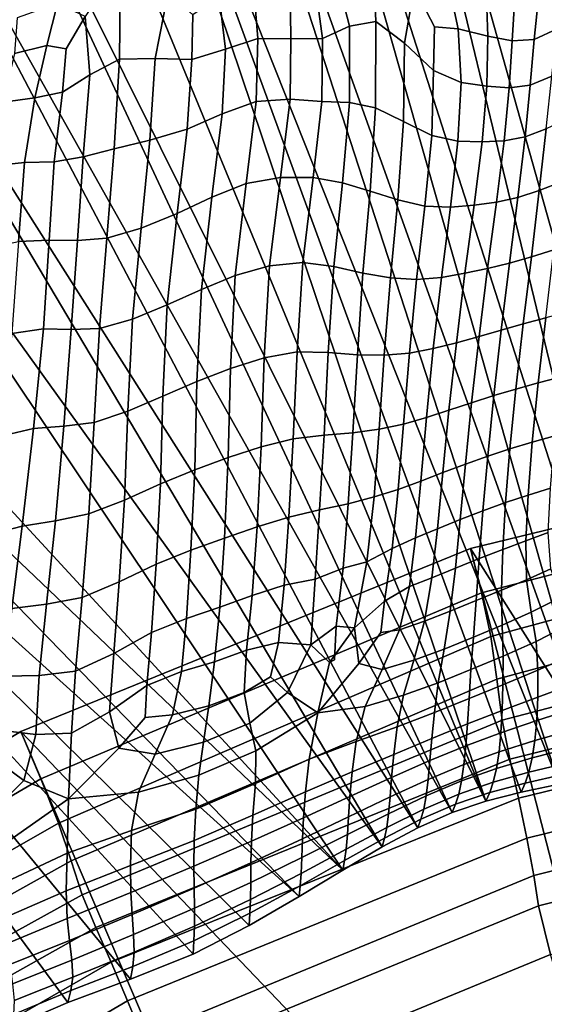
# Model space of a CAD drawing. Units: inches. Extents: x -175 to 175, y -162 to 162.
# Drawn here: x -26 to -14, y 21 to 42 of the extents above; entities that cross this region are included whole.
import ezdxf

# ---------------------------------------------------------------- set-up
doc = ezdxf.new("R2010")
doc.units = ezdxf.units.IN
doc.header["$MEASUREMENT"] = 0

msp = doc.modelspace()

# ---------------------------------------------------------------- linework, layer by layer
for points in [[(-17.054, 57.16, -10.996), (-14.303, 57.887, -10.996), (-8.525, 27.073, -10.996)], [(-19.485, 56.455, -10.996), (-17.054, 57.16, -10.996), (-11.08, 26.527, -10.996)], [(-17.054, 57.16, -10.996), (-9.852, 26.791, -10.996), (-11.08, 26.527, -10.996)], [(-9.852, 26.791, -10.996), (-17.054, 57.16, -10.996), (-8.525, 27.073, -10.996)], [(-21.622, 55.722, -10.996), (-19.485, 56.455, -10.996), (-12.186, 26.294, -10.996)], [(-11.08, 26.527, -10.996), (-12.186, 26.294, -10.996), (-19.485, 56.455, -10.996)], [(-23.493, 54.91, -10.996), (-21.622, 55.722, -10.996), (-13.182, 26.09, -10.996)], [(-13.182, 26.09, -10.996), (-21.622, 55.722, -10.996), (-12.186, 26.294, -10.996)], [(-23.493, 54.91, -10.996), (-14.078, 25.914, -10.996), (-25.245, 54.03, -10.996)], [(-14.078, 25.914, -10.996), (-23.493, 54.91, -10.996), (-13.182, 26.09, -10.996)], [(-25.245, 54.03, -10.996), (-15.651, 25.55, -10.996), (-27.027, 53.093, -10.996)], [(-14.895, 25.742, -10.996), (-25.245, 54.03, -10.996), (-14.078, 25.914, -10.996)], [(-25.245, 54.03, -10.996), (-14.895, 25.742, -10.996), (-15.651, 25.55, -10.996)], [(-27.027, 53.093, -10.996), (-15.651, 25.55, -10.996), (-28.845, 52.044, -10.996)], [(-28.845, 52.044, -10.996), (-16.38, 25.306, -10.996), (-30.707, 50.827, -10.996)], [(-15.651, 25.55, -10.996), (-16.38, 25.306, -10.996), (-28.845, 52.044, -10.996)], [(-32.628, 49.431, -10.996), (-30.707, 50.827, -10.996), (-17.111, 24.977, -10.996)], [(-30.707, 50.827, -10.996), (-16.38, 25.306, -10.996), (-17.111, 24.977, -10.996)], [(-34.621, 47.844, -10.996), (-32.628, 49.431, -10.996), (-17.88, 24.564, -10.996)], [(-32.628, 49.431, -10.996), (-17.111, 24.977, -10.996), (-17.88, 24.564, -10.996)], [(-18.721, 24.069, -10.996), (-37.624, 44.582, -10.996), (-34.621, 47.844, -10.996)], [(-34.621, 47.844, -10.996), (-17.88, 24.564, -10.996), (-18.721, 24.069, -10.996)], [(-38.556, 42.977, -10.996), (-37.624, 44.582, -10.996), (-18.721, 24.069, -10.996)], [(-18.579, 42.175, 2.853), (-18.017, 42.279, 3.559), (-18.099, 44.357, 5.349), (-18.907, 43.454, 4.02)], [(-18.017, 42.279, 3.559), (-17.403, 41.816, 3.39), (-17.193, 43.011, 4.41), (-18.099, 44.357, 5.349)], [(-24.151, 41.133, 1.415), (-23.513, 41.468, 1.945), (-23.495, 43.55, 3.263), (-24.251, 42.383, 2.075)], [(-23.495, 43.55, 3.263), (-23.513, 41.468, 1.945), (-22.75, 41.484, 1.629), (-22.47, 42.911, 2.636)], [(-19.162, 41.914, 1.878), (-18.579, 42.175, 2.853), (-18.907, 43.454, 4.02), (-19.281, 42.815, 2.955)], [(-16.756, 42.161, 3.701), (-16.247, 42.123, 3.723), (-16.486, 43.221, 4.788), (-17.193, 43.011, 4.41)], [(-16.247, 42.123, 3.723), (-15.609, 41.967, 3.701), (-15.645, 42.975, 4.848), (-16.486, 43.221, 4.788)], [(-39.404, 41.323, -10.996), (-38.556, 42.977, -10.996), (-19.663, 23.503, -10.996)], [(-19.663, 23.503, -10.996), (-38.556, 42.977, -10.996), (-18.721, 24.069, -10.996)], [(-22.47, 42.911, 2.636), (-22.75, 41.484, 1.629), (-21.961, 41.462, 1.06), (-21.94, 42.42, 1.975)], [(-21.242, 41.687, 0.833), (-20.549, 41.916, 0.908), (-20.641, 43.067, 2.513), (-21.374, 42.817, 2.215)], [(-20.549, 41.916, 0.908), (-19.838, 41.91, 1.243), (-19.854, 43.015, 2.842), (-20.641, 43.067, 2.513)], [(-19.838, 41.91, 1.243), (-19.162, 41.914, 1.878), (-19.281, 42.815, 2.955), (-19.854, 43.015, 2.842)], [(-17.403, 41.816, 3.39), (-16.778, 41.23, 2.909), (-16.756, 42.161, 3.701), (-17.193, 43.011, 4.41)], [(-15.088, 41.866, 3.726), (-15.034, 42.801, 4.908), (-15.645, 42.975, 4.848), (-15.609, 41.967, 3.701)], [(-14.615, 41.891, 3.75), (-14.123, 42.118, 3.727), (-13.995, 43.06, 4.918), (-14.526, 42.796, 4.942)], [(-21.961, 41.462, 1.06), (-21.242, 41.687, 0.833), (-21.374, 42.817, 2.215), (-21.94, 42.42, 1.975)], [(-14.615, 41.891, 3.75), (-14.526, 42.796, 4.942), (-15.034, 42.801, 4.908), (-15.088, 41.866, 3.726)], [(-25.708, 42.356, 1.511), (-25.764, 41.589, 0.55), (-25.076, 41.765, 0.978), (-24.845, 42.665, 1.99)], [(-24.845, 42.665, 1.99), (-25.076, 41.765, 0.978), (-24.657, 41.689, 1.238), (-24.251, 42.383, 2.075)], [(-24.734, 40.763, 0.546), (-24.151, 41.133, 1.415), (-24.251, 42.383, 2.075), (-24.657, 41.689, 1.238)], [(-18.582, 40.539, 1.312), (-18.019, 40.428, 2.053), (-18.017, 42.279, 3.559), (-18.579, 42.175, 2.853)], [(-18.019, 40.428, 2.053), (-17.418, 40.13, 2.093), (-17.403, 41.816, 3.39), (-18.017, 42.279, 3.559)], [(-19.172, 40.565, 0.371), (-18.582, 40.539, 1.312), (-18.579, 42.175, 2.853), (-19.162, 41.914, 1.878)], [(-16.778, 41.23, 2.909), (-16.183, 40.969, 2.68), (-16.247, 42.123, 3.723), (-16.756, 42.161, 3.701)], [(-16.183, 40.969, 2.68), (-15.636, 40.891, 2.615), (-15.609, 41.967, 3.701), (-16.247, 42.123, 3.723)], [(-14.703, 40.912, 2.652), (-14.239, 41.109, 2.629), (-14.123, 42.118, 3.727), (-14.615, 41.891, 3.75)], [(-21.314, 40.294, -0.429), (-20.583, 40.559, -0.557), (-20.549, 41.916, 0.908), (-21.242, 41.687, 0.833)], [(-20.583, 40.559, -0.557), (-19.854, 40.611, -0.271), (-19.838, 41.91, 1.243), (-20.549, 41.916, 0.908)], [(-19.854, 40.611, -0.271), (-19.172, 40.565, 0.371), (-19.162, 41.914, 1.878), (-19.838, 41.91, 1.243)], [(-15.156, 40.856, 2.627), (-15.088, 41.866, 3.726), (-15.609, 41.967, 3.701), (-15.636, 40.891, 2.615)], [(-14.703, 40.912, 2.652), (-14.615, 41.891, 3.75), (-15.088, 41.866, 3.726), (-15.156, 40.856, 2.627)], [(-25.764, 41.589, 0.55), (-26.007, 40.551, -0.631), (-25.332, 40.644, -0.153), (-25.076, 41.765, 0.978)], [(-25.076, 41.765, 0.978), (-25.332, 40.644, -0.153), (-24.734, 40.763, 0.546), (-24.657, 41.689, 1.238)], [(-22.066, 39.967, 0.009), (-21.314, 40.294, -0.429), (-21.242, 41.687, 0.833), (-21.961, 41.462, 1.06)], [(-17.418, 40.13, 2.093), (-16.816, 39.829, 1.829), (-16.778, 41.23, 2.909), (-17.403, 41.816, 3.39)], [(-24.291, 39.378, 0.413), (-23.626, 39.545, 0.969), (-23.513, 41.468, 1.945), (-24.151, 41.133, 1.415)], [(-23.513, 41.468, 1.945), (-23.626, 39.545, 0.969), (-22.86, 39.729, 0.655), (-22.75, 41.484, 1.629)], [(-22.75, 41.484, 1.629), (-22.86, 39.729, 0.655), (-22.066, 39.967, 0.009), (-21.961, 41.462, 1.06)], [(-23.277, 21.731, -10.996), (-39.404, 41.323, -10.996), (-21.937, 22.266, -10.996)], [(-21.937, 22.266, -10.996), (-39.404, 41.323, -10.996), (-20.734, 22.88, -10.996)], [(-24.62, 21.227, -10.996), (-25.832, 20.708, -10.996), (-39.404, 41.323, -10.996)], [(-39.404, 41.323, -10.996), (-23.277, 21.731, -10.996), (-24.62, 21.227, -10.996)], [(-39.404, 41.323, -10.996), (-19.663, 23.503, -10.996), (-20.734, 22.88, -10.996)], [(-16.816, 39.829, 1.829), (-16.252, 39.709, 1.659), (-16.183, 40.969, 2.68), (-16.778, 41.23, 2.909)], [(-24.914, 39.268, -0.525), (-24.291, 39.378, 0.413), (-24.151, 41.133, 1.415), (-24.734, 40.763, 0.546)], [(-14.813, 39.802, 1.636), (-14.361, 39.973, 1.614), (-14.239, 41.109, 2.629), (-14.703, 40.912, 2.652)], [(-16.252, 39.709, 1.659), (-15.732, 39.697, 1.583), (-15.636, 40.891, 2.615), (-16.183, 40.969, 2.68)], [(-15.261, 39.718, 1.601), (-15.156, 40.856, 2.627), (-15.636, 40.891, 2.615), (-15.732, 39.697, 1.583)], [(-14.813, 39.802, 1.636), (-14.703, 40.912, 2.652), (-15.156, 40.856, 2.627), (-15.261, 39.718, 1.601)], [(-26.007, 40.551, -0.631), (-26.296, 39.172, -1.873), (-25.553, 39.256, -1.355), (-25.332, 40.644, -0.153)], [(-25.332, 40.644, -0.153), (-25.553, 39.256, -1.355), (-24.914, 39.268, -0.525), (-24.734, 40.763, 0.546)], [(-19.854, 40.611, -0.271), (-20.583, 40.559, -0.557), (-20.796, 38.8, -1.573), (-20.057, 38.933, -1.446)], [(-19.172, 40.565, 0.371), (-19.854, 40.611, -0.271), (-20.057, 38.933, -1.446), (-19.356, 38.931, -0.927)], [(-20.583, 40.559, -0.557), (-21.314, 40.294, -0.429), (-21.532, 38.51, -1.263), (-20.796, 38.8, -1.573)], [(-18.582, 40.539, 1.312), (-19.172, 40.565, 0.371), (-19.356, 38.931, -0.927), (-18.729, 38.814, -0.056)], [(-18.019, 40.428, 2.053), (-18.582, 40.539, 1.312), (-18.729, 38.814, -0.056), (-18.137, 38.636, 0.702)], [(-17.418, 40.13, 2.093), (-18.019, 40.428, 2.053), (-18.137, 38.636, 0.702), (-17.541, 38.451, 0.882)], [(-21.314, 40.294, -0.429), (-22.066, 39.967, 0.009), (-22.279, 38.16, -0.689), (-21.532, 38.51, -1.263)], [(-14.51, 38.652, 0.67), (-14.03, 38.835, 0.658), (-13.876, 40.203, 1.607), (-14.361, 39.973, 1.614)], [(-22.066, 39.967, 0.009), (-22.86, 39.729, 0.655), (-23.052, 37.847, -0.019), (-22.279, 38.16, -0.689)], [(-16.816, 39.829, 1.829), (-17.418, 40.13, 2.093), (-17.541, 38.451, 0.882), (-16.96, 38.317, 0.772)], [(-14.966, 38.503, 0.69), (-14.51, 38.652, 0.67), (-14.361, 39.973, 1.614), (-14.813, 39.802, 1.636)], [(-22.86, 39.729, 0.655), (-23.626, 39.545, 0.969), (-23.786, 37.632, 0.213), (-23.052, 37.847, -0.019)], [(-16.252, 39.709, 1.659), (-16.816, 39.829, 1.829), (-16.96, 38.317, 0.772), (-16.414, 38.293, 0.662)], [(-14.966, 38.503, 0.69), (-14.813, 39.802, 1.636), (-15.261, 39.718, 1.601), (-15.426, 38.401, 0.639)], [(-23.626, 39.545, 0.969), (-24.291, 39.378, 0.413), (-24.419, 37.578, -0.526), (-23.786, 37.632, 0.213)], [(-15.732, 39.697, 1.583), (-16.252, 39.709, 1.659), (-16.414, 38.293, 0.662), (-15.903, 38.335, 0.601)], [(-15.426, 38.401, 0.639), (-15.261, 39.718, 1.601), (-15.732, 39.697, 1.583), (-15.903, 38.335, 0.601)], [(-24.291, 39.378, 0.413), (-24.914, 39.268, -0.525), (-25.025, 37.585, -1.653), (-24.419, 37.578, -0.526)], [(-25.553, 39.256, -1.355), (-26.296, 39.172, -1.873), (-26.492, 37.383, -3.019), (-25.679, 37.555, -2.582)], [(-24.914, 39.268, -0.525), (-25.553, 39.256, -1.355), (-25.679, 37.555, -2.582), (-25.025, 37.585, -1.653)], [(-20.057, 38.933, -1.446), (-20.796, 38.8, -1.573), (-21.031, 36.828, -2.282), (-20.294, 37.032, -2.325)], [(-19.356, 38.931, -0.927), (-20.057, 38.933, -1.446), (-20.294, 37.032, -2.325), (-19.578, 37.107, -1.969)], [(-18.729, 38.814, -0.056), (-19.356, 38.931, -0.927), (-19.578, 37.107, -1.969), (-18.915, 37.02, -1.205)], [(-20.796, 38.8, -1.573), (-21.532, 38.51, -1.263), (-21.758, 36.53, -1.846), (-21.031, 36.828, -2.282)], [(-18.137, 38.636, 0.702), (-18.729, 38.814, -0.056), (-18.915, 37.02, -1.205), (-18.293, 36.876, -0.473)], [(-14.676, 37.23, -0.186), (-14.193, 37.378, -0.2), (-14.03, 38.835, 0.658), (-14.51, 38.652, 0.67)], [(-21.532, 38.51, -1.263), (-22.279, 38.16, -0.689), (-22.489, 36.198, -1.207), (-21.758, 36.53, -1.846)], [(-17.541, 38.451, 0.882), (-18.137, 38.636, 0.702), (-18.293, 36.876, -0.473), (-17.702, 36.779, -0.212)], [(-15.144, 37.094, -0.174), (-14.966, 38.503, 0.69), (-15.426, 38.401, 0.639), (-15.617, 36.976, -0.241)], [(-15.144, 37.094, -0.174), (-14.676, 37.23, -0.186), (-14.51, 38.652, 0.67), (-14.966, 38.503, 0.69)], [(-16.96, 38.317, 0.772), (-17.541, 38.451, 0.882), (-17.702, 36.779, -0.212), (-17.141, 36.744, -0.213)], [(-16.414, 38.293, 0.662), (-16.96, 38.317, 0.772), (-17.141, 36.744, -0.213), (-16.609, 36.787, -0.267)], [(-15.903, 38.335, 0.601), (-16.414, 38.293, 0.662), (-16.609, 36.787, -0.267), (-16.103, 36.875, -0.3)], [(-15.617, 36.976, -0.241), (-15.426, 38.401, 0.639), (-15.903, 38.335, 0.601), (-16.103, 36.875, -0.3)], [(-22.279, 38.16, -0.689), (-23.052, 37.847, -0.019), (-23.238, 35.89, -0.553), (-22.489, 36.198, -1.207)], [(-23.052, 37.847, -0.019), (-23.786, 37.632, 0.213), (-23.946, 35.688, -0.422), (-23.238, 35.89, -0.553)], [(-23.786, 37.632, 0.213), (-24.419, 37.578, -0.526), (-24.551, 35.672, -1.349), (-23.946, 35.688, -0.422)], [(-25.025, 37.585, -1.653), (-25.679, 37.555, -2.582), (-25.823, 35.58, -3.574), (-25.147, 35.687, -2.633)], [(-24.419, 37.578, -0.526), (-25.025, 37.585, -1.653), (-25.147, 35.687, -2.633), (-24.551, 35.672, -1.349)], [(-15.322, 35.653, -0.944), (-14.85, 35.788, -0.94), (-14.676, 37.23, -0.186), (-15.144, 37.094, -0.174)], [(-14.85, 35.788, -0.94), (-14.368, 35.921, -0.941), (-14.193, 37.378, -0.2), (-14.676, 37.23, -0.186)], [(-20.294, 37.032, -2.325), (-21.031, 36.828, -2.282), (-21.134, 34.835, -2.829), (-20.411, 35.061, -2.95)], [(-19.578, 37.107, -1.969), (-20.294, 37.032, -2.325), (-20.411, 35.061, -2.95), (-19.705, 35.189, -2.707)], [(-18.915, 37.02, -1.205), (-19.578, 37.107, -1.969), (-19.705, 35.189, -2.707), (-19.036, 35.179, -2.088)], [(-18.293, 36.876, -0.473), (-18.915, 37.02, -1.205), (-19.036, 35.179, -2.088), (-18.409, 35.124, -1.452)], [(-15.8, 35.518, -1.019), (-15.617, 36.976, -0.241), (-16.103, 36.875, -0.3), (-16.285, 35.385, -1.09)], [(-15.322, 35.653, -0.944), (-15.144, 37.094, -0.174), (-15.617, 36.976, -0.241), (-15.8, 35.518, -1.019)], [(-21.854, 34.551, -2.355), (-21.134, 34.835, -2.829), (-21.031, 36.828, -2.282), (-21.758, 36.53, -1.846)], [(-17.702, 36.779, -0.212), (-18.293, 36.876, -0.473), (-18.409, 35.124, -1.452), (-17.833, 35.118, -1.158)], [(-17.141, 36.744, -0.213), (-17.702, 36.779, -0.212), (-17.833, 35.118, -1.158), (-17.294, 35.162, -1.078)], [(-16.609, 36.787, -0.267), (-17.141, 36.744, -0.213), (-17.294, 35.162, -1.078), (-16.781, 35.259, -1.082)], [(-16.103, 36.875, -0.3), (-16.609, 36.787, -0.267), (-16.781, 35.259, -1.082), (-16.285, 35.385, -1.09)], [(-22.583, 34.236, -1.718), (-21.854, 34.551, -2.355), (-21.758, 36.53, -1.846), (-22.489, 36.198, -1.207)], [(-23.336, 33.915, -1.111), (-22.583, 34.236, -1.718), (-22.489, 36.198, -1.207), (-23.238, 35.89, -0.553)], [(-15.011, 34.392, -1.555), (-14.531, 34.525, -1.539), (-14.368, 35.921, -0.941), (-14.85, 35.788, -0.94)], [(-14.368, 35.921, -0.941), (-14.531, 34.525, -1.539), (-14.034, 34.652, -1.479), (-13.86, 36.054, -0.883)], [(-24.061, 33.674, -1.037), (-23.336, 33.915, -1.111), (-23.238, 35.89, -0.553), (-23.946, 35.688, -0.422)], [(-15.485, 34.25, -1.576), (-15.011, 34.392, -1.555), (-14.85, 35.788, -0.94), (-15.322, 35.653, -0.944)], [(-25.823, 35.58, -3.574), (-26.096, 33.373, -4.072), (-25.359, 33.545, -3.26), (-25.147, 35.687, -2.633)], [(-25.359, 33.545, -3.26), (-24.708, 33.597, -2.001), (-24.551, 35.672, -1.349), (-25.147, 35.687, -2.633)], [(-24.708, 33.597, -2.001), (-24.061, 33.674, -1.037), (-23.946, 35.688, -0.422), (-24.551, 35.672, -1.349)], [(-15.963, 34.095, -1.654), (-15.8, 35.518, -1.019), (-16.285, 35.385, -1.09), (-16.445, 33.936, -1.73)], [(-15.485, 34.25, -1.576), (-15.322, 35.653, -0.944), (-15.8, 35.518, -1.019), (-15.963, 34.095, -1.654)], [(-16.285, 35.385, -1.09), (-16.781, 35.259, -1.082), (-16.928, 33.778, -1.746), (-16.445, 33.936, -1.73)], [(-19.705, 35.189, -2.707), (-20.411, 35.061, -2.95), (-20.478, 33.152, -3.284), (-19.789, 33.321, -3.133)], [(-19.036, 35.179, -2.088), (-19.705, 35.189, -2.707), (-19.789, 33.321, -3.133), (-19.126, 33.401, -2.679)], [(-18.409, 35.124, -1.452), (-19.036, 35.179, -2.088), (-19.126, 33.401, -2.679), (-18.506, 33.451, -2.181)], [(-17.833, 35.118, -1.158), (-18.409, 35.124, -1.452), (-18.506, 33.451, -2.181), (-17.944, 33.529, -1.902)], [(-17.294, 35.162, -1.078), (-17.833, 35.118, -1.158), (-17.944, 33.529, -1.902), (-17.424, 33.637, -1.778)], [(-16.781, 35.259, -1.082), (-17.294, 35.162, -1.078), (-17.424, 33.637, -1.778), (-16.928, 33.778, -1.746)], [(-20.411, 35.061, -2.95), (-21.134, 34.835, -2.829), (-21.185, 32.922, -3.135), (-20.478, 33.152, -3.284)], [(-21.901, 32.658, -2.693), (-21.185, 32.922, -3.135), (-21.134, 34.835, -2.829), (-21.854, 34.551, -2.355)], [(-22.637, 32.355, -2.125), (-21.901, 32.658, -2.693), (-21.854, 34.551, -2.355), (-22.583, 34.236, -1.718)], [(-15.138, 33.108, -1.994), (-14.659, 33.251, -1.965), (-14.531, 34.525, -1.539), (-15.011, 34.392, -1.555)], [(-14.531, 34.525, -1.539), (-14.659, 33.251, -1.965), (-14.171, 33.385, -1.903), (-14.034, 34.652, -1.479)], [(-23.408, 32.007, -1.6), (-22.637, 32.355, -2.125), (-22.583, 34.236, -1.718), (-23.336, 33.915, -1.111)], [(-15.614, 32.952, -2.029), (-15.485, 34.25, -1.576), (-15.963, 34.095, -1.654), (-16.094, 32.78, -2.105)], [(-15.614, 32.952, -2.029), (-15.138, 33.108, -1.994), (-15.011, 34.392, -1.555), (-15.485, 34.25, -1.576)], [(-16.094, 32.78, -2.105), (-15.963, 34.095, -1.654), (-16.445, 33.936, -1.73), (-16.574, 32.598, -2.183)], [(-24.171, 31.71, -1.547), (-23.408, 32.007, -1.6), (-23.336, 33.915, -1.111), (-24.061, 33.674, -1.037)], [(-16.445, 33.936, -1.73), (-16.928, 33.778, -1.746), (-17.051, 32.416, -2.22), (-16.574, 32.598, -2.183)], [(-25.604, 31.447, -3.465), (-24.884, 31.563, -2.396), (-24.708, 33.597, -2.001), (-25.359, 33.545, -3.26)], [(-24.884, 31.563, -2.396), (-24.171, 31.71, -1.547), (-24.061, 33.674, -1.037), (-24.708, 33.597, -2.001)], [(-17.424, 33.637, -1.778), (-17.944, 33.529, -1.902), (-18.05, 32.076, -2.39), (-17.538, 32.239, -2.271)], [(-16.928, 33.778, -1.746), (-17.424, 33.637, -1.778), (-17.538, 32.239, -2.271), (-17.051, 32.416, -2.22)], [(-26.096, 33.373, -4.072), (-26.385, 31.247, -4.069), (-25.604, 31.447, -3.465), (-25.359, 33.545, -3.26)], [(-19.126, 33.401, -2.679), (-19.789, 33.321, -3.133), (-19.88, 31.644, -3.24), (-19.221, 31.796, -2.951)], [(-18.506, 33.451, -2.181), (-19.126, 33.401, -2.679), (-19.221, 31.796, -2.951), (-18.605, 31.928, -2.607)], [(-17.944, 33.529, -1.902), (-18.506, 33.451, -2.181), (-18.605, 31.928, -2.607), (-18.05, 32.076, -2.39)], [(-14.659, 33.251, -1.965), (-14.748, 32.115, -2.23), (-14.268, 32.267, -2.17), (-14.171, 33.385, -1.903)], [(-19.789, 33.321, -3.133), (-20.478, 33.152, -3.284), (-20.563, 31.435, -3.29), (-19.88, 31.644, -3.24)], [(-15.231, 31.954, -2.266), (-14.748, 32.115, -2.23), (-14.659, 33.251, -1.965), (-15.138, 33.108, -1.994)], [(-20.478, 33.152, -3.284), (-21.185, 32.922, -3.135), (-21.265, 31.192, -3.125), (-20.563, 31.435, -3.29)], [(-7.015, 32.291, -8.148), (-7.014, 33.151, -10.996), (-15.985, 30.973, -10.996), (-15.747, 30.018, -8.17)], [(-15.985, 30.973, -10.996), (-7.014, 33.151, -10.996), (-4.998, 13.613, -10.996)], [(-15.716, 31.78, -2.307), (-15.231, 31.954, -2.266), (-15.138, 33.108, -1.994), (-15.614, 32.952, -2.029)], [(-21.981, 30.937, -2.767), (-21.265, 31.192, -3.125), (-21.185, 32.922, -3.135), (-21.901, 32.658, -2.693)], [(-16.205, 31.59, -2.379), (-16.094, 32.78, -2.105), (-16.574, 32.598, -2.183), (-16.691, 31.393, -2.454)], [(-15.716, 31.78, -2.307), (-15.614, 32.952, -2.029), (-16.094, 32.78, -2.105), (-16.205, 31.59, -2.379)], [(-22.727, 30.636, -2.331), (-21.981, 30.937, -2.767), (-21.901, 32.658, -2.693), (-22.637, 32.355, -2.125)], [(-16.574, 32.598, -2.183), (-17.051, 32.416, -2.22), (-17.167, 31.198, -2.504), (-16.691, 31.393, -2.454)], [(-23.519, 30.252, -1.93), (-22.727, 30.636, -2.331), (-22.637, 32.355, -2.125), (-23.408, 32.007, -1.6)], [(-17.051, 32.416, -2.22), (-17.538, 32.239, -2.271), (-17.663, 30.972, -2.55), (-17.167, 31.198, -2.504)], [(-17.538, 32.239, -2.271), (-18.05, 32.076, -2.39), (-18.207, 30.681, -2.613), (-17.663, 30.972, -2.55)], [(-7.038, 31.391, -5.478), (-7.015, 32.291, -8.148), (-15.747, 30.018, -8.17), (-15.547, 29.078, -5.528)], [(-14.319, 31.313, -2.296), (-14.268, 32.267, -2.17), (-14.748, 32.115, -2.23), (-14.795, 31.132, -2.345)], [(-24.317, 29.92, -1.869), (-23.519, 30.252, -1.93), (-23.408, 32.007, -1.6), (-24.171, 31.71, -1.547)], [(-18.605, 31.928, -2.607), (-19.221, 31.796, -2.951), (-19.317, 30.314, -2.946), (-18.719, 30.548, -2.749)], [(-18.05, 32.076, -2.39), (-18.605, 31.928, -2.607), (-18.719, 30.548, -2.749), (-18.207, 30.681, -2.613)], [(-15.29, 30.947, -2.377), (-15.231, 31.954, -2.266), (-15.716, 31.78, -2.307), (-15.796, 30.754, -2.415)], [(-14.795, 31.132, -2.345), (-14.748, 32.115, -2.23), (-15.231, 31.954, -2.266), (-15.29, 30.947, -2.377)], [(-25.079, 29.775, -2.45), (-24.317, 29.92, -1.869), (-24.171, 31.71, -1.547), (-24.884, 31.563, -2.396)], [(-19.221, 31.796, -2.951), (-19.88, 31.644, -3.24), (-19.984, 30.181, -3.13), (-19.317, 30.314, -2.946)], [(-16.307, 30.547, -2.48), (-15.796, 30.754, -2.415), (-15.716, 31.78, -2.307), (-16.205, 31.59, -2.379)], [(-25.826, 29.684, -3.18), (-25.079, 29.775, -2.45), (-24.884, 31.563, -2.396), (-25.604, 31.447, -3.465)], [(-19.88, 31.644, -3.24), (-20.563, 31.435, -3.29), (-20.666, 29.962, -3.119), (-19.984, 30.181, -3.13)], [(-16.811, 30.341, -2.549), (-16.307, 30.547, -2.48), (-16.205, 31.59, -2.379), (-16.691, 31.393, -2.454)], [(-26.385, 31.247, -4.069), (-26.576, 29.517, -3.56), (-25.826, 29.684, -3.18), (-25.604, 31.447, -3.465)], [(-20.563, 31.435, -3.29), (-21.265, 31.192, -3.125), (-21.365, 29.707, -2.963), (-20.666, 29.962, -3.119)], [(-17.294, 30.152, -2.599), (-16.811, 30.341, -2.549), (-16.691, 31.393, -2.454), (-17.167, 31.198, -2.504)], [(-7.038, 31.391, -5.478), (-15.547, 29.078, -5.528), (-15.421, 28.166, -3.254), (-7.105, 30.411, -3.165)], [(-14.263, 30.53, -2.314), (-14.319, 31.313, -2.296), (-14.795, 31.132, -2.345), (-14.78, 30.296, -2.349)], [(-22.079, 29.468, -2.712), (-21.365, 29.707, -2.963), (-21.265, 31.192, -3.125), (-21.981, 30.937, -2.767)], [(-17.826, 29.84, -2.61), (-17.294, 30.152, -2.599), (-17.167, 31.198, -2.504), (-17.663, 30.972, -2.55)], [(-14.78, 30.296, -2.349), (-14.795, 31.132, -2.345), (-15.29, 30.947, -2.377), (-15.315, 30.074, -2.372)], [(-15.747, 30.018, -8.17), (-15.985, 30.973, -10.996), (-25.632, 27.044, -10.996), (-25.199, 26.025, -8.191)], [(-11.029, 11.767, -10.996), (-25.632, 27.044, -10.996), (-15.985, 30.973, -10.996)], [(-22.83, 29.164, -2.412), (-22.079, 29.468, -2.712), (-21.981, 30.937, -2.767), (-22.727, 30.636, -2.331)], [(-18.207, 30.681, -2.613), (-18.473, 29.267, -2.56), (-17.826, 29.84, -2.61), (-17.663, 30.972, -2.55)], [(-11.029, 11.767, -10.996), (-15.985, 30.973, -10.996), (-4.998, 13.613, -10.996)], [(-15.315, 30.074, -2.372), (-15.29, 30.947, -2.377), (-15.796, 30.754, -2.415), (-15.862, 29.855, -2.401)], [(-18.719, 30.548, -2.749), (-18.864, 29.306, -2.627), (-18.473, 29.267, -2.56), (-18.207, 30.681, -2.613)], [(-16.417, 29.627, -2.454), (-15.862, 29.855, -2.401), (-15.796, 30.754, -2.415), (-16.307, 30.547, -2.48)], [(-23.637, 28.717, -2.11), (-22.83, 29.164, -2.412), (-22.727, 30.636, -2.331), (-23.519, 30.252, -1.93)], [(-19.317, 30.314, -2.946), (-19.409, 28.905, -2.705), (-18.864, 29.306, -2.627), (-18.719, 30.548, -2.749)], [(-16.969, 29.411, -2.512), (-16.417, 29.627, -2.454), (-16.307, 30.547, -2.48), (-16.811, 30.341, -2.549)], [(-14.041, 29.927, -2.255), (-14.263, 30.53, -2.314), (-14.78, 30.296, -2.349), (-14.682, 29.601, -2.281)], [(-24.455, 28.339, -2.007), (-23.637, 28.717, -2.11), (-23.519, 30.252, -1.93), (-24.317, 29.92, -1.869)], [(-19.984, 30.181, -3.13), (-20.103, 28.955, -2.909), (-19.409, 28.905, -2.705), (-19.317, 30.314, -2.946)], [(-17.507, 29.226, -2.556), (-16.969, 29.411, -2.512), (-16.811, 30.341, -2.549), (-17.294, 30.152, -2.599)], [(-7.105, 30.411, -3.165), (-15.421, 28.166, -3.254), (-15.306, 27.288, -1.223), (-7.144, 29.414, -1.091)], [(-15.304, 29.322, -2.293), (-14.682, 29.601, -2.281), (-14.78, 30.296, -2.349), (-15.315, 30.074, -2.372)], [(-15.547, 29.078, -5.528), (-15.747, 30.018, -8.17), (-25.199, 26.025, -8.191), (-24.821, 25.076, -5.576)], [(-20.666, 29.962, -3.119), (-20.789, 28.787, -2.924), (-20.103, 28.955, -2.909), (-19.984, 30.181, -3.13)], [(-17.91, 29.166, -2.553), (-17.507, 29.226, -2.556), (-17.294, 30.152, -2.599), (-17.826, 29.84, -2.61)], [(-15.921, 29.067, -2.309), (-15.304, 29.322, -2.293), (-15.315, 30.074, -2.372), (-15.862, 29.855, -2.401)], [(-25.239, 28.243, -2.303), (-24.455, 28.339, -2.007), (-24.317, 29.92, -1.869), (-25.079, 29.775, -2.45)], [(-21.365, 29.707, -2.963), (-21.477, 28.534, -2.818), (-20.789, 28.787, -2.924), (-20.666, 29.962, -3.119)], [(-18.473, 29.267, -2.56), (-18.377, 28.504, -2.474), (-17.91, 29.166, -2.553), (-17.826, 29.84, -2.61)], [(-15.921, 29.067, -2.309), (-15.862, 29.855, -2.401), (-16.417, 29.627, -2.454), (-16.55, 28.811, -2.344)], [(-13.811, 29.368, -2.205), (-14.041, 29.927, -2.255), (-14.682, 29.601, -2.281), (-14.577, 28.977, -2.224)], [(-25.981, 28.232, -2.698), (-25.239, 28.243, -2.303), (-25.079, 29.775, -2.45), (-25.826, 29.684, -3.18)], [(-22.182, 28.331, -2.663), (-21.477, 28.534, -2.818), (-21.365, 29.707, -2.963), (-22.079, 29.468, -2.712)], [(-16.55, 28.811, -2.344), (-16.417, 29.627, -2.454), (-16.969, 29.411, -2.512), (-17.199, 28.574, -2.387)], [(-15.285, 28.657, -2.225), (-14.577, 28.977, -2.224), (-14.682, 29.601, -2.281), (-15.304, 29.322, -2.293)], [(-22.925, 28.026, -2.444), (-22.182, 28.331, -2.663), (-22.079, 29.468, -2.712), (-22.83, 29.164, -2.412)], [(-17.881, 28.372, -2.423), (-17.199, 28.574, -2.387), (-16.969, 29.411, -2.512), (-17.507, 29.226, -2.556)], [(-15.306, 27.288, -1.223), (-15.14, 26.447, 0.689), (-7.082, 28.46, 0.865), (-7.144, 29.414, -1.091)], [(-23.73, 27.468, -2.148), (-22.925, 28.026, -2.444), (-22.83, 29.164, -2.412), (-23.637, 28.717, -2.11)], [(-19.409, 28.905, -2.705), (-19.009, 28.523, -2.482), (-18.902, 28.58, -2.387), (-18.864, 29.306, -2.627)], [(-19.009, 28.523, -2.482), (-19.259, 27.44, -2.303), (-18.377, 28.504, -2.474), (-18.473, 29.267, -2.56)], [(-18.902, 28.58, -2.387), (-19.009, 28.523, -2.482), (-18.473, 29.267, -2.56), (-18.864, 29.306, -2.627)], [(-18.377, 28.504, -2.474), (-17.881, 28.372, -2.423), (-17.507, 29.226, -2.556), (-17.91, 29.166, -2.553)], [(-15.973, 28.372, -2.225), (-15.285, 28.657, -2.225), (-15.304, 29.322, -2.293), (-15.921, 29.067, -2.309)], [(-13.811, 29.368, -2.205), (-14.577, 28.977, -2.224), (-14.538, 28.356, -2.259), (-13.73, 28.719, -2.253)], [(-15.547, 29.078, -5.528), (-24.821, 25.076, -5.576), (-24.553, 24.268, -3.342), (-15.421, 28.166, -3.254)], [(-20.789, 28.787, -2.924), (-20.837, 27.882, -2.693), (-20.275, 28.217, -2.722), (-20.103, 28.955, -2.909)], [(-20.275, 28.217, -2.722), (-19.908, 27.879, -2.534), (-19.409, 28.905, -2.705), (-20.103, 28.955, -2.909)], [(-15.973, 28.372, -2.225), (-15.921, 29.067, -2.309), (-16.55, 28.811, -2.344), (-16.674, 28.088, -2.238)], [(-14.538, 28.356, -2.259), (-14.577, 28.977, -2.224), (-15.285, 28.657, -2.225), (-15.287, 28.044, -2.249)], [(-21.477, 28.534, -2.818), (-21.596, 27.596, -2.627), (-20.837, 27.882, -2.693), (-20.789, 28.787, -2.924)], [(-19.908, 27.879, -2.534), (-19.259, 27.44, -2.303), (-19.009, 28.523, -2.482), (-19.409, 28.905, -2.705)], [(-16.674, 28.088, -2.238), (-16.55, 28.811, -2.344), (-17.199, 28.574, -2.387), (-17.421, 27.82, -2.258)], [(-24.543, 27.004, -1.968), (-23.73, 27.468, -2.148), (-23.637, 28.717, -2.11), (-24.455, 28.339, -2.007)], [(-22.376, 27.401, -2.53), (-21.596, 27.596, -2.627), (-21.477, 28.534, -2.818), (-22.182, 28.331, -2.663)], [(-18.247, 27.577, -2.276), (-17.421, 27.82, -2.258), (-17.199, 28.574, -2.387), (-17.881, 28.372, -2.423)], [(-15.287, 28.044, -2.249), (-15.285, 28.657, -2.225), (-15.973, 28.372, -2.225), (-16.015, 27.752, -2.233)], [(-13.73, 28.719, -2.253), (-14.538, 28.356, -2.259), (-14.541, 27.776, -2.434), (-13.731, 28.077, -2.439)], [(-25.31, 26.978, -2.096), (-24.543, 27.004, -1.968), (-24.455, 28.339, -2.007), (-25.239, 28.243, -2.303)], [(-22.961, 27.345, -2.385), (-22.376, 27.401, -2.53), (-22.182, 28.331, -2.663), (-22.925, 28.026, -2.444)], [(-19.259, 27.44, -2.303), (-18.247, 27.577, -2.276), (-17.881, 28.372, -2.423), (-18.377, 28.504, -2.474)], [(-16.758, 27.448, -2.221), (-16.015, 27.752, -2.233), (-15.973, 28.372, -2.225), (-16.674, 28.088, -2.238)], [(-14.541, 27.776, -2.434), (-14.538, 28.356, -2.259), (-15.287, 28.044, -2.249), (-15.304, 27.494, -2.416)], [(-15.14, 26.447, 0.689), (-14.953, 25.612, 2.189), (-6.995, 27.549, 2.392), (-7.082, 28.46, 0.865)], [(-26.025, 27.066, -2.314), (-25.31, 26.978, -2.096), (-25.239, 28.243, -2.303), (-25.981, 28.232, -2.698)], [(-15.421, 28.166, -3.254), (-24.553, 24.268, -3.342), (-24.314, 23.54, -1.359), (-15.306, 27.288, -1.223)], [(-20.275, 28.217, -2.722), (-20.837, 27.882, -2.693), (-20.72, 27.22, -2.42), (-19.908, 27.879, -2.534)], [(-23.526, 26.687, -2.151), (-22.961, 27.345, -2.385), (-22.925, 28.026, -2.444), (-23.73, 27.468, -2.148)], [(-17.554, 27.14, -2.208), (-16.758, 27.448, -2.221), (-16.674, 28.088, -2.238), (-17.421, 27.82, -2.258)], [(-15.304, 27.494, -2.416), (-15.287, 28.044, -2.249), (-16.015, 27.752, -2.233), (-16.051, 27.207, -2.389)], [(-13.75, 27.536, -2.801), (-13.731, 28.077, -2.439), (-14.541, 27.776, -2.434), (-14.561, 27.276, -2.794)], [(-20.837, 27.882, -2.693), (-21.596, 27.596, -2.627), (-21.712, 26.817, -2.329), (-20.72, 27.22, -2.42)], [(-19.908, 27.879, -2.534), (-20.72, 27.22, -2.42), (-20.589, 26.628, -2.169), (-19.259, 27.44, -2.303)], [(-18.247, 27.577, -2.276), (-18.438, 26.831, -2.189), (-17.554, 27.14, -2.208), (-17.421, 27.82, -2.258)], [(-16.815, 26.891, -2.357), (-16.051, 27.207, -2.389), (-16.015, 27.752, -2.233), (-16.758, 27.448, -2.221)], [(-15.33, 27.017, -2.776), (-14.561, 27.276, -2.794), (-14.541, 27.776, -2.434), (-15.304, 27.494, -2.416)], [(-24.606, 25.596, -1.758), (-23.526, 26.687, -2.151), (-23.73, 27.468, -2.148), (-24.543, 27.004, -1.968)], [(-22.376, 27.401, -2.53), (-22.75, 26.555, -2.225), (-21.712, 26.817, -2.329), (-21.596, 27.596, -2.627)], [(-19.259, 27.44, -2.303), (-19.442, 26.452, -2.132), (-18.438, 26.831, -2.189), (-18.247, 27.577, -2.276)], [(-16.085, 26.738, -2.749), (-15.33, 27.017, -2.776), (-15.304, 27.494, -2.416), (-16.051, 27.207, -2.389)], [(-6.995, 27.549, 2.392), (-14.953, 25.612, 2.189), (-14.776, 24.753, 2.981), (-6.957, 26.681, 3.182)], [(-13.788, 27.08, -3.311), (-13.75, 27.536, -2.801), (-14.561, 27.276, -2.794), (-14.6, 26.846, -3.31)], [(-24.314, 23.54, -1.359), (-24.021, 22.833, 0.502), (-15.14, 26.447, 0.689), (-15.306, 27.288, -1.223)], [(-22.961, 27.345, -2.385), (-23.526, 26.687, -2.151), (-22.75, 26.555, -2.225), (-22.376, 27.401, -2.53)], [(-20.589, 26.628, -2.169), (-20.597, 25.929, -2.007), (-19.442, 26.452, -2.132), (-19.259, 27.44, -2.303)], [(-17.628, 26.547, -2.317), (-16.815, 26.891, -2.357), (-16.758, 27.448, -2.221), (-17.554, 27.14, -2.208)], [(-15.369, 26.605, -3.3), (-14.6, 26.846, -3.31), (-14.561, 27.276, -2.794), (-15.33, 27.017, -2.776)], [(-26.039, 26.34, -2.085), (-25.566, 25.989, -1.898), (-25.31, 26.978, -2.096), (-26.025, 27.066, -2.314)], [(-20.72, 27.22, -2.42), (-21.712, 26.817, -2.329), (-21.811, 26.108, -2.033), (-20.589, 26.628, -2.169)], [(-18.438, 26.831, -2.189), (-18.523, 26.174, -2.263), (-17.628, 26.547, -2.317), (-17.554, 27.14, -2.208)], [(-16.085, 26.738, -2.749), (-16.051, 27.207, -2.389), (-16.815, 26.891, -2.357), (-16.856, 26.417, -2.712)], [(-13.848, 26.687, -3.939), (-13.788, 27.08, -3.311), (-14.6, 26.846, -3.31), (-14.659, 26.474, -3.95)], [(-25.199, 26.025, -8.191), (-25.632, 27.044, -10.996), (-35.924, 20.883, -10.996), (-35.501, 20.003, -8.192)], [(-35.924, 20.883, -10.996), (-25.632, 27.044, -10.996), (-17.849, 8.853, -10.996)], [(-17.849, 8.853, -10.996), (-25.632, 27.044, -10.996), (-11.029, 11.767, -10.996)], [(-25.566, 25.989, -1.898), (-24.606, 25.596, -1.758), (-24.543, 27.004, -1.968), (-25.31, 26.978, -2.096)], [(-16.856, 26.417, -2.712), (-16.815, 26.891, -2.357), (-17.628, 26.547, -2.317), (-17.675, 26.053, -2.664)], [(-16.124, 26.334, -3.282), (-15.369, 26.605, -3.3), (-15.33, 27.017, -2.776), (-16.085, 26.738, -2.749)], [(-14.659, 26.474, -3.95), (-14.6, 26.846, -3.31), (-15.369, 26.605, -3.3), (-15.426, 26.249, -3.957)], [(-23.526, 26.687, -2.151), (-24.606, 25.596, -1.758), (-23.108, 25.742, -1.896), (-22.75, 26.555, -2.225)], [(-22.75, 26.555, -2.225), (-23.108, 25.742, -1.896), (-21.811, 26.108, -2.033), (-21.712, 26.817, -2.329)], [(-21.811, 26.108, -2.033), (-21.876, 25.379, -1.848), (-20.597, 25.929, -2.007), (-20.589, 26.628, -2.169)], [(-19.442, 26.452, -2.132), (-19.525, 25.749, -2.178), (-18.523, 26.174, -2.263), (-18.438, 26.831, -2.189)], [(-16.124, 26.334, -3.282), (-16.085, 26.738, -2.749), (-16.856, 26.417, -2.712), (-16.893, 26.012, -3.255)], [(-6.957, 26.681, 3.182), (-14.776, 24.753, 2.981), (-14.626, 23.955, 3.344), (-6.957, 25.884, 3.527)], [(-13.921, 26.365, -5.252), (-13.848, 26.687, -3.939), (-14.659, 26.474, -3.95), (-14.733, 26.169, -5.269)], [(-24.021, 22.833, 0.502), (-23.691, 22.092, 1.967), (-14.953, 25.612, 2.189), (-15.14, 26.447, 0.689)], [(-20.597, 25.929, -2.007), (-20.657, 25.244, -2.042), (-19.525, 25.749, -2.178), (-19.442, 26.452, -2.132)], [(-18.571, 25.646, -2.6), (-17.675, 26.053, -2.664), (-17.628, 26.547, -2.317), (-18.523, 26.174, -2.263)], [(-16.893, 26.012, -3.255), (-16.856, 26.417, -2.712), (-17.675, 26.053, -2.664), (-17.708, 25.638, -3.217)], [(-15.426, 26.249, -3.957), (-15.369, 26.605, -3.3), (-16.124, 26.334, -3.282), (-16.175, 25.986, -3.959)], [(-14.733, 26.169, -5.269), (-14.659, 26.474, -3.95), (-15.426, 26.249, -3.957), (-15.495, 25.957, -5.288)], [(-26.039, 26.34, -2.085), (-26.564, 26.012, -2.049), (-26.28, 25.289, -1.778), (-25.566, 25.989, -1.898)], [(-16.937, 25.662, -3.956), (-16.175, 25.986, -3.959), (-16.124, 26.334, -3.282), (-16.893, 26.012, -3.255)], [(-15.495, 25.957, -5.288), (-15.426, 26.249, -3.957), (-16.175, 25.986, -3.959), (-16.237, 25.701, -5.307)], [(-14.812, 25.937, -7.824), (-13.999, 26.12, -7.812), (-13.921, 26.365, -5.252), (-14.733, 26.169, -5.269)], [(-24.821, 25.076, -5.576), (-25.199, 26.025, -8.191), (-35.501, 20.003, -8.192), (-35.115, 19.199, -5.574)], [(-25.566, 25.989, -1.898), (-26.28, 25.289, -1.778), (-26.013, 24.612, -1.584), (-24.606, 25.596, -1.758)], [(-23.108, 25.742, -1.896), (-23.254, 24.915, -1.691), (-21.876, 25.379, -1.848), (-21.811, 26.108, -2.033)], [(-19.567, 25.193, -2.51), (-18.571, 25.646, -2.6), (-18.523, 26.174, -2.263), (-19.525, 25.749, -2.178)], [(-18.599, 25.21, -3.166), (-17.708, 25.638, -3.217), (-17.675, 26.053, -2.664), (-18.571, 25.646, -2.6)], [(-17.743, 25.277, -3.945), (-16.937, 25.662, -3.956), (-16.893, 26.012, -3.255), (-17.708, 25.638, -3.217)], [(-14.733, 26.169, -5.269), (-15.495, 25.957, -5.288), (-15.571, 25.736, -7.838), (-14.812, 25.937, -7.824)], [(-14.895, 25.742, -10.996), (-14.078, 25.914, -10.996), (-13.999, 26.12, -7.812), (-14.812, 25.937, -7.824)], [(-21.876, 25.379, -1.848), (-21.911, 24.703, -1.882), (-20.657, 25.244, -2.042), (-20.597, 25.929, -2.007)], [(-16.988, 25.375, -5.323), (-16.237, 25.701, -5.307), (-16.175, 25.986, -3.959), (-16.937, 25.662, -3.956)], [(-15.495, 25.957, -5.288), (-16.237, 25.701, -5.307), (-16.306, 25.486, -7.852), (-15.571, 25.736, -7.838)], [(-14.812, 25.937, -7.824), (-15.571, 25.736, -7.838), (-15.651, 25.55, -10.996), (-14.895, 25.742, -10.996)], [(-14.522, 23.299, 3.558), (-6.984, 25.185, 3.72), (-6.957, 25.884, 3.527), (-14.626, 23.955, 3.344)], [(-25.946, 23.818, -1.462), (-24.64, 24.431, -1.556), (-24.606, 25.596, -1.758), (-26.013, 24.612, -1.584)], [(-24.606, 25.596, -1.758), (-24.64, 24.431, -1.556), (-23.254, 24.915, -1.691), (-23.108, 25.742, -1.896)], [(-14.953, 25.612, 2.189), (-23.691, 22.092, 1.967), (-23.34, 21.266, 2.765), (-14.776, 24.753, 2.981)], [(-19.525, 25.749, -2.178), (-20.657, 25.244, -2.042), (-20.685, 24.692, -2.386), (-19.567, 25.193, -2.51)], [(-19.587, 24.737, -3.095), (-18.599, 25.21, -3.166), (-18.571, 25.646, -2.6), (-19.567, 25.193, -2.51)], [(-18.624, 24.831, -3.927), (-17.743, 25.277, -3.945), (-17.708, 25.638, -3.217), (-18.599, 25.21, -3.166)], [(-17.782, 24.98, -5.336), (-16.988, 25.375, -5.323), (-16.937, 25.662, -3.956), (-17.743, 25.277, -3.945)], [(-16.988, 25.375, -5.323), (-17.048, 25.158, -7.866), (-16.306, 25.486, -7.852), (-16.237, 25.701, -5.307)], [(-15.571, 25.736, -7.838), (-16.306, 25.486, -7.852), (-16.38, 25.306, -10.996), (-15.651, 25.55, -10.996)], [(-23.254, 24.915, -1.691), (-23.278, 24.166, -1.723), (-21.911, 24.703, -1.882), (-21.876, 25.379, -1.848)], [(-17.782, 24.98, -5.336), (-17.829, 24.754, -7.878), (-17.048, 25.158, -7.866), (-16.988, 25.375, -5.323)], [(-17.048, 25.158, -7.866), (-17.111, 24.977, -10.996), (-16.38, 25.306, -10.996), (-16.306, 25.486, -7.852)], [(-20.657, 25.244, -2.042), (-21.911, 24.703, -1.882), (-21.92, 24.153, -2.245), (-20.685, 24.692, -2.386)], [(-19.567, 25.193, -2.51), (-20.685, 24.692, -2.386), (-20.694, 24.226, -3.002), (-19.587, 24.737, -3.095)], [(-19.602, 24.336, -3.897), (-18.624, 24.831, -3.927), (-18.599, 25.21, -3.166), (-19.587, 24.737, -3.095)], [(-18.65, 24.516, -5.347), (-17.782, 24.98, -5.336), (-17.743, 25.277, -3.945), (-18.624, 24.831, -3.927)], [(-17.829, 24.754, -7.878), (-17.88, 24.564, -10.996), (-17.111, 24.977, -10.996), (-17.048, 25.158, -7.866)], [(-14.269, 22.259, 3.101), (-6.919, 24.123, 3.242), (-6.984, 25.185, 3.72), (-14.522, 23.299, 3.558)], [(-24.553, 24.268, -3.342), (-24.821, 25.076, -5.576), (-35.115, 19.199, -5.574), (-34.802, 18.547, -3.327)], [(-17.829, 24.754, -7.878), (-17.782, 24.98, -5.336), (-18.65, 24.516, -5.347), (-18.684, 24.274, -7.891)], [(-24.64, 24.431, -1.556), (-24.658, 23.623, -1.601), (-23.278, 24.166, -1.723), (-23.254, 24.915, -1.691)], [(-14.776, 24.753, 2.981), (-23.34, 21.266, 2.765), (-23.019, 20.492, 3.151), (-14.626, 23.955, 3.344)], [(-19.587, 24.737, -3.095), (-20.694, 24.226, -3.002), (-20.7, 23.804, -3.852), (-19.602, 24.336, -3.897)], [(-19.617, 23.998, -5.353), (-18.65, 24.516, -5.347), (-18.624, 24.831, -3.927), (-19.602, 24.336, -3.897)], [(-17.88, 24.564, -10.996), (-17.829, 24.754, -7.878), (-18.684, 24.274, -7.891), (-18.721, 24.069, -10.996)], [(-21.911, 24.703, -1.882), (-23.278, 24.166, -1.723), (-23.269, 23.589, -2.106), (-21.92, 24.153, -2.245)], [(-20.685, 24.692, -2.386), (-21.92, 24.153, -2.245), (-21.914, 23.684, -2.897), (-20.694, 24.226, -3.002)], [(-18.684, 24.274, -7.891), (-18.65, 24.516, -5.347), (-19.617, 23.998, -5.353), (-19.639, 23.732, -7.902)], [(-25.956, 23.061, -1.552), (-24.658, 23.623, -1.601), (-24.64, 24.431, -1.556), (-25.946, 23.818, -1.462)], [(-19.602, 24.336, -3.897), (-20.7, 23.804, -3.852), (-20.707, 23.438, -5.35), (-19.617, 23.998, -5.353)], [(-24.314, 23.54, -1.359), (-24.553, 24.268, -3.342), (-34.802, 18.547, -3.327), (-34.431, 17.948, -1.329)], [(-23.278, 24.166, -1.723), (-24.658, 23.623, -1.601), (-24.635, 23.026, -2.008), (-23.269, 23.589, -2.106)], [(-21.92, 24.153, -2.245), (-23.269, 23.589, -2.106), (-23.242, 23.117, -2.795), (-21.914, 23.684, -2.897)], [(-20.694, 24.226, -3.002), (-21.914, 23.684, -2.897), (-21.907, 23.25, -3.799), (-20.7, 23.804, -3.852)], [(-18.721, 24.069, -10.996), (-18.684, 24.274, -7.891), (-19.639, 23.732, -7.902), (-19.663, 23.503, -10.996)], [(-22.783, 19.909, 3.38), (-14.522, 23.299, 3.558), (-14.626, 23.955, 3.344), (-23.019, 20.492, 3.151)], [(-19.617, 23.998, -5.353), (-20.707, 23.438, -5.35), (-20.719, 23.142, -7.908), (-19.639, 23.732, -7.902)], [(-21.914, 23.684, -2.897), (-23.242, 23.117, -2.795), (-23.214, 22.685, -3.744), (-21.907, 23.25, -3.799)], [(-20.7, 23.804, -3.852), (-21.907, 23.25, -3.799), (-21.906, 22.866, -5.34), (-20.707, 23.438, -5.35)], [(-19.639, 23.732, -7.902), (-20.719, 23.142, -7.908), (-20.734, 22.88, -10.996), (-19.663, 23.503, -10.996)], [(-24.021, 22.833, 0.502), (-24.314, 23.54, -1.359), (-34.431, 17.948, -1.329), (-33.868, 17.305, 0.542)], [(-24.658, 23.623, -1.601), (-25.956, 23.061, -1.552), (-25.921, 22.494, -1.992), (-24.635, 23.026, -2.008)], [(-23.269, 23.589, -2.106), (-24.635, 23.026, -2.008), (-24.589, 22.559, -2.728), (-23.242, 23.117, -2.795)], [(-21.907, 23.25, -3.799), (-23.214, 22.685, -3.744), (-23.203, 22.308, -5.325), (-21.906, 22.866, -5.34)], [(-22.347, 18.922, 2.929), (-14.269, 22.259, 3.101), (-14.522, 23.299, 3.558), (-22.783, 19.909, 3.38)], [(-20.707, 23.438, -5.35), (-21.906, 22.866, -5.34), (-21.918, 22.549, -7.91), (-20.719, 23.142, -7.908)], [(-23.242, 23.117, -2.795), (-24.589, 22.559, -2.728), (-24.54, 22.136, -3.709), (-23.214, 22.685, -3.744)], [(-20.719, 23.142, -7.908), (-21.918, 22.549, -7.91), (-21.937, 22.266, -10.996), (-20.734, 22.88, -10.996)], [(-23.691, 22.092, 1.967), (-24.021, 22.833, 0.502), (-33.868, 17.305, 0.542), (-33.231, 16.601, 2.013)], [(-24.635, 23.026, -2.008), (-25.921, 22.494, -1.992), (-25.864, 22.042, -2.731), (-24.589, 22.559, -2.728)], [(-21.906, 22.866, -5.34), (-23.203, 22.308, -5.325), (-23.231, 22.002, -7.91), (-21.918, 22.549, -7.91)], [(-23.214, 22.685, -3.744), (-24.54, 22.136, -3.709), (-24.519, 21.772, -5.316), (-23.203, 22.308, -5.325)], [(-24.589, 22.559, -2.728), (-25.864, 22.042, -2.731), (-25.807, 21.629, -3.716), (-24.54, 22.136, -3.709)], [(-21.918, 22.549, -7.91), (-23.231, 22.002, -7.91), (-23.277, 21.731, -10.996), (-21.937, 22.266, -10.996)], [(-23.203, 22.308, -5.325), (-24.519, 21.772, -5.316), (-24.555, 21.481, -7.909), (-23.231, 22.002, -7.91)], [(-13.673, 20.306, 1.449), (-14.269, 22.259, 3.101), (-22.347, 18.922, 2.929), (-21.429, 16.933, 1.275)], [(-23.34, 21.266, 2.765), (-23.691, 22.092, 1.967), (-33.231, 16.601, 2.013), (-32.635, 15.819, 2.809)], [(-24.54, 22.136, -3.709), (-25.807, 21.629, -3.716), (-25.775, 21.268, -5.319), (-24.519, 21.772, -5.316)], [(-23.231, 22.002, -7.91), (-24.555, 21.481, -7.909), (-24.62, 21.227, -10.996), (-23.277, 21.731, -10.996)], [(-24.519, 21.772, -5.316), (-25.775, 21.268, -5.319), (-25.791, 20.972, -7.91), (-24.555, 21.481, -7.909)], [(-24.555, 21.481, -7.909), (-25.791, 20.972, -7.91), (-25.832, 20.708, -10.996), (-24.62, 21.227, -10.996)], [(-23.019, 20.492, 3.151), (-23.34, 21.266, 2.765), (-32.635, 15.819, 2.809), (-32.139, 15.105, 3.19)]]:
    msp.add_3dface(points)

doc.saveas('drawing.dxf')
